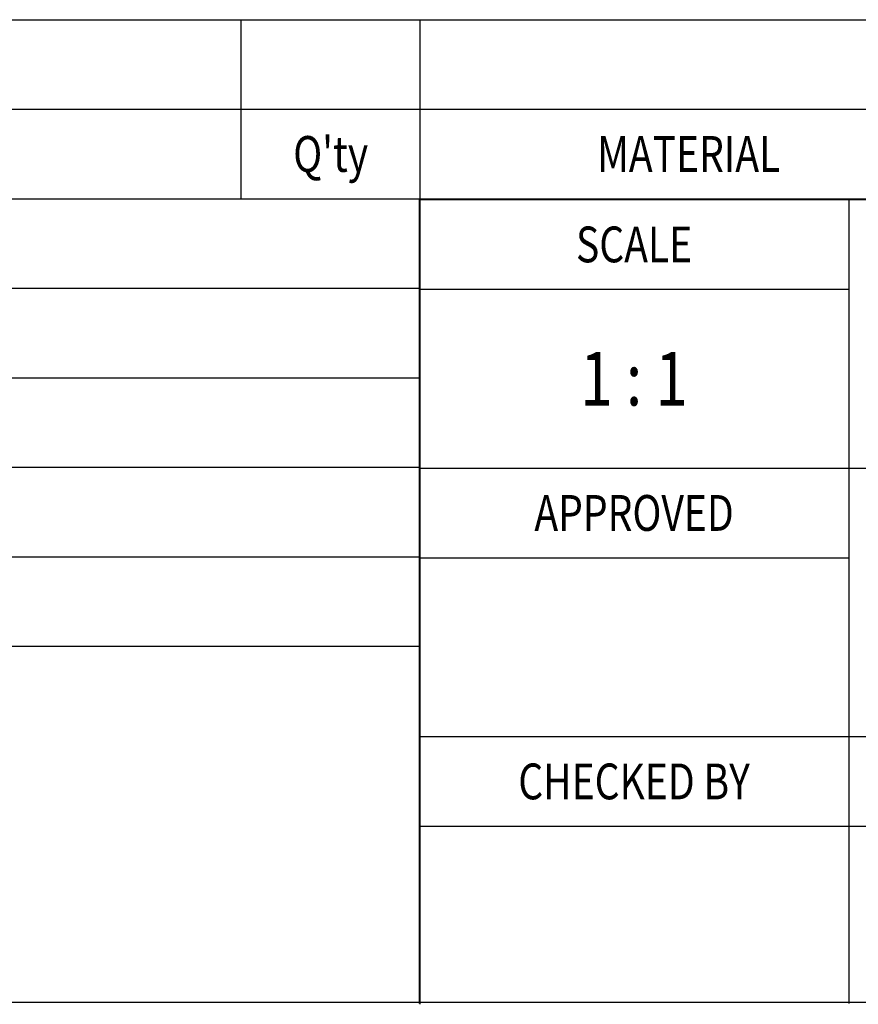
# Model space of a CAD drawing. Extents: x 622 to 2352, y 81 to 1283.
# Drawn here: x 1971 to 2111, y 81 to 246 of the extents above; entities that cross this region are included whole.
import ezdxf
from ezdxf.enums import TextEntityAlignment as Align

# ---------------------------------------------------------------- set-up
doc = ezdxf.new("R2010")
doc.units = 0
doc.header["$LTSCALE"] = 15
doc.header["$MEASUREMENT"] = 0
doc.layers.get('0').update_dxf_attribs({"linetype": 'CONTINUOUS'})

msp = doc.modelspace()

# ---------------------------------------------------------------- linework, layer by layer
for p, q in [((1788.85817, 245.61436), (2352.25817, 245.61436)), ((2007.85817, 215.61436), (2007.85817, 245.61436)), ((2037.85817, 215.61436), (2037.85817, 245.61436)), ((1788.85817, 230.61436), (2352.25817, 230.61436)), ((1788.85817, 215.61436), (2352.25817, 215.61436)), ((1788.85817, 215.61436), (2352.25817, 215.61436)), ((2037.70261, 215.45541), (2352.09061, 215.45541)), ((2037.70261, 215.45541), (2037.70261, 80.72217)), ((2037.85817, 80.61436), (2037.85817, 215.61436)), ((2109.70261, 215.45541), (2109.70261, 80.72217)), ((1788.85817, 200.61436), (2037.85817, 200.61436)), ((2037.70261, 200.45552), (2109.70261, 200.45552)), ((1788.85817, 185.61436), (2037.85817, 185.61436)), ((1788.85817, 170.61436), (2037.85817, 170.61436)), ((2037.70261, 170.45402), (2352.09061, 170.45402)), ((1788.85817, 155.61436), (2037.85817, 155.61436)), ((2037.70261, 155.45412), (2109.70261, 155.45412)), ((1788.85817, 140.61436), (2037.85817, 140.61436)), ((2037.70261, 125.46612), (2352.09061, 125.46612)), ((2037.70261, 110.46717), (2181.70261, 110.46717)), ((2352.25817, 80.91436), (621.50528, 80.91436))]:
    msp.add_line(p, q)

# ---------------------------------------------------------------- texts
at = {"width": 0.8}
for s, height, p in [("Q'ty", 6, (2022.85817, 220.11436)), ('MATERIAL', 6, (2082.85817, 220.11436)), ('SCALE', 6, (2073.70261, 204.95547)), ('1 : 1', 9, (2073.70261, 180.95477)), ('APPROVED', 6, (2073.70261, 159.95407)), ('CHECKED BY', 6, (2073.70261, 114.96665))]:
    msp.add_text(s, height=height, dxfattribs=at).set_placement(p, align=Align.CENTER)

doc.saveas('drawing.dxf')
